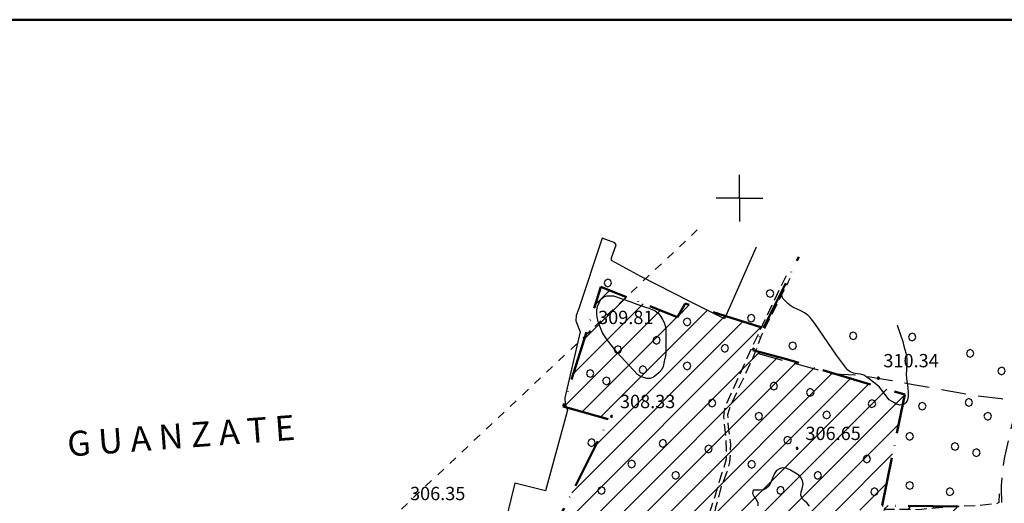
# Model space of a CAD drawing. Extents: x 1502879 to 1510010, y 5058046 to 5062469.
# Drawn here: x 1508771 to 1509363, y 5061658 to 5061948 of the extents above; entities that cross this region are included whole.
import ezdxf

# ---------------------------------------------------------------- set-up
doc = ezdxf.new("R2010")
doc.units = 0
doc.header["$LTSCALE"] = 2.5
doc.header["$MEASUREMENT"] = 0
for name, pattern in [('ACAD_ISO10W100', [18, 12, -3, 0, -3]), ('LINEAELE', [4, 2, -2]), ('SENTIERO', [9, 6, -3]), ('STRADA-S', [3.9, 2.7, -1.2])]:
    doc.linetypes.add(name, pattern=pattern)
for name, color, linetype in [('ALBERO', 252, 'CONTINUOUS'), ('CLI', 7, 'CONTINUOUS'), ('CORNICE', 7, 'CONTINUOUS'), ('E20', 22, 'CONTINUOUS'), ('L-BOSCO', 252, 'L_BOSCO'), ('LINEAELE', 7, 'LINEAELE'), ('Q-TERRA', 7, 'CONTINUOUS'), ('SENTIERO', 7, 'SENTIERO'), ('STRADA-S', 7, 'STRADA-S')]:
    doc.layers.add(name, color=color, linetype=linetype)
for name, color, linetype, lineweight in [('CLD', 7, 'CONTINUOUS', 30), ('LIM-COM', 44, 'ACAD_ISO10W100', 50), ('SQUADRATURA', 7, 'CONTINUOUS', 50)]:
    doc.layers.add(name, color=color, linetype=linetype, lineweight=lineweight)
doc.styles.get("Standard").update_dxf_attribs({"font": 'ARIAL.TTF', "height": 10})
doc.linetypes.add('L_BOSCO', pattern='A,1.5,-1.5,1.5,-1.5,[1,l_bosco.shx,S=3.5,R=0,X=0,Y=0],1.5,-1.5,1.5,-1.5', length=12)

# ---------------------------------------------------------------- blocks, each defined once
blk = doc.blocks.new('PQ')
at = {"layer": 'Q-TERRA'}
for p, q in [((-0.06, 0.104), (-0.12, 0)), ((-0.12, 0), (-0.06, -0.104)), ((0.06, 0.104), (-0.06, 0.104)), ((0.12, 0), (0.06, 0.104)), ((0.06, -0.104), (0.12, 0)), ((-0.06, -0.104), (0.06, -0.104))]:
    blk.add_line(p, q, dxfattribs=at)
blk = doc.blocks.new('ALBERO')
at = {"layer": 'ALBERO'}
for p, q in [((-0.332, 0.311), (-0.451, -0.002)), ((-0.003, 0.453), (-0.332, 0.311)), ((0.319, 0.325), (-0.003, 0.453)), ((0.448, 0.002), (0.319, 0.325)), ((0.324, -0.311), (0.448, 0.002)), ((-0.451, -0.002), (-0.323, -0.318)), ((-0.323, -0.318), (0.002, -0.45)), ((0.002, -0.45), (0.324, -0.311))]:
    blk.add_line(p, q, dxfattribs=at)

msp = doc.modelspace()

# ---------------------------------------------------------------- hatches: boundary and pattern name
at = {"layer": 'E20'}
h = msp.add_hatch(dxfattribs=at)
h.set_pattern_fill('ANSI31', color=256, scale=80, style=0)
h.set_pattern_definition([(45, (-961.491, 0), (-7.071067812, 7.071067812), [])])
edge = h.paths.add_edge_path()
edge.add_line((1508250.13, 5061527.74), (1508344.74, 5061458.8))
edge.add_line((1508344.74, 5061458.8), (1508388.35, 5061434.9))
edge.add_line((1508388.35, 5061434.9), (1508452.11, 5061403.56))
edge.add_line((1508452.11, 5061403.56), (1508505.41, 5061373.27))
edge.add_line((1508505.41, 5061373.27), (1508562.9, 5061342.98))
edge.add_line((1508562.9, 5061342.98), (1508618.29, 5061313.73))
edge.add_line((1508618.29, 5061313.73), (1508673.69, 5061292.83))
edge.add_line((1508673.69, 5061292.83), (1508704, 5061293.88))
edge.add_line((1508704, 5061293.88), (1508738.49, 5061295.97))
edge.add_line((1508738.49, 5061295.97), (1508790.75, 5061307.46))
edge.add_line((1508790.75, 5061307.46), (1508814.05, 5061310.4))
edge.add_line((1508814.05, 5061310.4), (1508845.55, 5061314.06))
edge.add_line((1508845.55, 5061314.06), (1508868.99, 5061314.79))
edge.add_line((1508868.99, 5061314.79), (1508891.7, 5061312.59))
edge.add_line((1508891.7, 5061312.59), (1508909.28, 5061307.47))
edge.add_line((1508909.28, 5061307.47), (1508915.14, 5061297.95))
edge.add_line((1508915.14, 5061297.95), (1508920.26, 5061276.72))
edge.add_line((1508920.26, 5061276.72), (1508927.59, 5061254.03))
edge.add_line((1508927.59, 5061254.03), (1508931.98, 5061246.7))
edge.add_line((1508931.98, 5061246.7), (1508940.77, 5061240.85))
edge.add_line((1508940.77, 5061240.85), (1508958.35, 5061236.45))
edge.add_line((1508958.35, 5061236.45), (1508990.58, 5061227.67))
edge.add_line((1508990.58, 5061227.67), (1509022.08, 5061210.83))
edge.add_line((1509022.08, 5061210.83), (1509048.6, 5061209.17))
edge.add_line((1509048.6, 5061209.17), (1509097.41, 5061210.09))
edge.add_line((1509097.41, 5061210.09), (1509130.57, 5061222.06))
edge.add_line((1509130.57, 5061222.06), (1509160.97, 5061237.71))
edge.add_line((1509160.97, 5061237.71), (1509192.28, 5061267.17))
edge.add_line((1509192.28, 5061267.17), (1509228.2, 5061310.43))
edge.add_line((1509228.2, 5061310.43), (1509254.92, 5061351.86))
edge.add_line((1509254.92, 5061351.86), (1509288.99, 5061390.52))
edge.add_line((1509288.99, 5061390.52), (1509298.2, 5061411.7))
edge.add_line((1509298.2, 5061411.7), (1509300.4, 5061422.65))
edge.add_line((1509300.4, 5061422.65), (1509300.4, 5061435.4))
edge.add_line((1509300.4, 5061435.4), (1509299.13, 5061458.99))
edge.add_line((1509299.13, 5061458.99), (1509296.58, 5061493.41))
edge.add_line((1509296.58, 5061493.41), (1509298.49, 5061516.36))
edge.add_line((1509298.49, 5061516.36), (1509302.96, 5061537.4))
edge.add_line((1509302.96, 5061537.4), (1509319.54, 5061584.58))
edge.add_line((1509319.54, 5061584.58), (1509327.67, 5061621.64))
edge.add_line((1509327.67, 5061621.64), (1509335.48, 5061655.72))
edge.add_line((1508630.48, 5061627.56), (1508604.41, 5061647.76))
edge.add_line((1508604.41, 5061647.76), (1508566.82, 5061663.16))
edge.add_line((1508566.82, 5061663.16), (1508548.31, 5061669.49))
edge.add_line((1508548.31, 5061669.49), (1508516.89, 5061679.46))
edge.add_line((1508516.89, 5061679.46), (1508484.85, 5061689.09))
edge.add_line((1508484.85, 5061689.09), (1508478.03, 5061691.28))
edge.add_line((1508478.03, 5061691.28), (1508447.58, 5061713.18))
edge.add_line((1508447.58, 5061713.18), (1508417.14, 5061735.33))
edge.add_line((1508417.14, 5061735.33), (1508402.52, 5061745.06))
edge.add_line((1508402.52, 5061745.06), (1508399.6, 5061748.23))
edge.add_line((1508399.6, 5061748.23), (1508398.87, 5061752.61))
edge.add_line((1508398.87, 5061752.61), (1508398.87, 5061756.26))
edge.add_line((1508398.87, 5061756.26), (1508393.51, 5061745.79))
edge.add_line((1508393.51, 5061745.79), (1508353.18, 5061769.67))
edge.add_line((1508353.18, 5061769.67), (1508310.32, 5061704.29))
edge.add_line((1508310.32, 5061704.29), (1508277.7, 5061620.14))
edge.add_line((1508277.7, 5061620.14), (1508294.57, 5061607.16))
edge.add_line((1508294.57, 5061607.16), (1508251.14, 5061529.55))
edge.add_line((1508741.69, 5061565.13), (1508723.23, 5061571.28))
edge.add_line((1508723.23, 5061571.28), (1508682.72, 5061591.53))
edge.add_line((1508682.72, 5061591.53), (1508630.48, 5061627.56))
edge.add_line((1508850.02, 5061568.26), (1508849.35, 5061566.07))
edge.add_line((1508849.35, 5061566.07), (1508836.92, 5061522.99))
edge.add_line((1508836.92, 5061522.99), (1508834.73, 5061522.5))
edge.add_line((1508834.73, 5061522.5), (1508830.59, 5061524.21))
edge.add_line((1508830.59, 5061524.21), (1508822.55, 5061526.15))
edge.add_line((1508822.55, 5061526.15), (1508779.93, 5061533.7))
edge.add_line((1508779.93, 5061533.7), (1508750.21, 5061538.08))
edge.add_line((1508750.21, 5061538.08), (1508740.47, 5061538.57))
edge.add_line((1508740.47, 5061538.57), (1508738.03, 5061540.76))
edge.add_line((1508738.03, 5061540.76), (1508736.82, 5061543.68))
edge.add_line((1508736.82, 5061543.68), (1508741.69, 5061565.13))
edge.add_line((1509077, 5061619.88), (1509069.99, 5061598.27))
edge.add_line((1509069.99, 5061598.27), (1509062.56, 5061580.45))
edge.add_line((1509062.56, 5061580.45), (1509051.16, 5061563.61))
edge.add_line((1509051.16, 5061563.61), (1509042.74, 5061559.16))
edge.add_line((1509042.74, 5061559.16), (1509029.37, 5061556.18))
edge.add_line((1509029.37, 5061556.18), (1508986.27, 5061557.17))
edge.add_line((1508986.27, 5061557.17), (1508958.03, 5061562.62))
edge.add_line((1508958.03, 5061562.62), (1508928.8, 5061569.55))
edge.add_line((1508928.8, 5061569.55), (1508901.56, 5061573.02))
edge.add_line((1508901.56, 5061573.02), (1508874.1, 5061572.68))
edge.add_line((1508874.1, 5061572.68), (1508850.02, 5061568.26))
edge.add_line((1509335.48, 5061655.72), (1509289.76, 5061656.21))
edge.add_line((1509289.76, 5061656.21), (1509303.36, 5061722.94))
edge.add_line((1509303.36, 5061722.94), (1509232.15, 5061744.27))
edge.add_line((1509232.15, 5061744.27), (1509212, 5061749.76))
edge.add_line((1509212, 5061749.76), (1509218.41, 5061763.03))
edge.add_line((1509218.41, 5061763.03), (1509171.25, 5061777.67))
edge.add_line((1509171.25, 5061777.67), (1509166.67, 5061769.43))
edge.add_line((1509166.67, 5061769.43), (1509120.42, 5061787.74))
edge.add_line((1509120.42, 5061787.74), (1509097.82, 5061715.74))
edge.add_line((1509097.82, 5061715.74), (1509125.29, 5061707.97))
edge.add_line((1509125.29, 5061707.97), (1509080.42, 5061619.2))
edge.add_line((1509080.42, 5061619.2), (1509077, 5061619.88))

# ---------------------------------------------------------------- linework, layer by layer
at = {"layer": 'CLD'}
msp.add_lwpolyline([(1509118.41, 5061776.04), (1509119.47, 5061778.14), (1509120.55, 5061780.28), (1509122.09, 5061781.6), (1509123.99, 5061782.3), (1509126.06, 5061782.41), (1509128.14, 5061782.44), (1509138.51, 5061778.84), (1509142.16, 5061777.42), (1509147.28, 5061775.64), (1509149.32, 5061775.01), (1509151.29, 5061774.22), (1509153.23, 5061773.37), (1509154.85, 5061772.18), (1509156.12, 5061770.6), (1509157.57, 5061768.21), (1509158.57, 5061766.39), (1509159.19, 5061764.37), (1509159.58, 5061762.3), (1509159.61, 5061752.34), (1509159.53, 5061750.11), (1509159.56, 5061748.08), (1509159.48, 5061745.93), (1509158.85, 5061743.93), (1509158.42, 5061741.85), (1509157.94, 5061739.89), (1509157.19, 5061737.96), (1509155.5, 5061736.22), (1509153.92, 5061734.75), (1509152.11, 5061733.35), (1509150.25, 5061732.58), (1509148.18, 5061732.7), (1509146.18, 5061733.14), (1509144.29, 5061733.93), (1509142.56, 5061735.07), (1509130.08, 5061748.57), (1509128.67, 5061750.21), (1509125, 5061754.8), (1509123.8, 5061756.42), (1509122.6, 5061758.24), (1509121.56, 5061760.05), (1509120.64, 5061762.03), (1509119.81, 5061764.05), (1509119.12, 5061766.11), (1509118.36, 5061769.61), (1509118.01, 5061771.59), (1509118.03, 5061773.8)], close=True, dxfattribs=at)
msp.add_lwpolyline([(1509298.8, 5061764.81), (1509298.85, 5061764.62), (1509302.14, 5061754.8), (1509302.92, 5061752.16), (1509303.99, 5061747.99), (1509304.42, 5061745.92), (1509304.61, 5061743.74), (1509304.57, 5061741.67), (1509304.35, 5061737.87), (1509304.29, 5061734.94), (1509304.44, 5061732.88), (1509304.71, 5061730.82), (1509305.05, 5061728.75), (1509305.28, 5061726.69), (1509305.39, 5061724.66), (1509305.44, 5061721.81), (1509305.12, 5061719.77), (1509304.14, 5061717.96), (1509302.4, 5061716.8), (1509300.37, 5061716.57), (1509298.48, 5061717.24), (1509296.71, 5061718.23), (1509293.99, 5061719.71), (1509288.15, 5061727.32), (1509286.65, 5061728.74), (1509282.22, 5061732.26), (1509280.56, 5061733.48), (1509278.78, 5061734.62), (1509276.74, 5061735.14), (1509274.67, 5061735.41), (1509272.55, 5061735.77), (1509270.59, 5061736.6), (1509269.01, 5061737.86), (1509262.34, 5061746.73), (1509249.18, 5061765.63), (1509247.86, 5061767.53), (1509246.55, 5061769.26), (1509245, 5061770.8), (1509243.1, 5061772.13), (1509241.29, 5061773.16), (1509238.65, 5061774.4), (1509236.81, 5061775.19), (1509235.07, 5061776.21), (1509233.09, 5061777.83), (1509231.55, 5061779.21), (1509230.08, 5061780.67), (1509229.5, 5061782.61), (1509229.7, 5061783.56)], dxfattribs=at)
at = {"layer": 'CLI'}
msp.add_lwpolyline([(1509245.99, 5061655.88), (1509244.72, 5061657.58), (1509243.05, 5061659.07), (1509241.66, 5061660.53), (1509240.93, 5061662.4), (1509241.05, 5061664.43), (1509241.61, 5061666.35), (1509242.3, 5061669.25), (1509241.89, 5061671.35), (1509240.83, 5061673.13), (1509239.57, 5061674.51), (1509234.56, 5061677.55), (1509231.98, 5061678.68), (1509229.83, 5061678.95), (1509227.93, 5061678.3), (1509226.23, 5061677.21), (1509225, 5061675.55), (1509224.14, 5061673.62), (1509223.47, 5061671.66), (1509222.64, 5061669.74), (1509221.65, 5061667.96), (1509220.19, 5061666.57), (1509218.41, 5061665.65), (1509216.35, 5061665.42), (1509214.31, 5061665.46), (1509212.25, 5061665.43), (1509211.73, 5061663.39), (1509212.71, 5061661.49), (1509213.98, 5061659.91), (1509214.97, 5061658.13), (1509214.92, 5061656.06)], dxfattribs=at)
at = {"layer": 'CORNICE'}
for points in [[(1509203.93, 5061841.14), (1509203.93, 5061855.14)], [(1509203.93, 5061841.14), (1509189.93, 5061841.14)], [(1509203.93, 5061841.14), (1509217.93, 5061841.14)], [(1509203.93, 5061841.14), (1509203.93, 5061827.14)]]:
    msp.add_lwpolyline(points, dxfattribs=at)
at = {"layer": 'L-BOSCO', "flags": 128}
msp.add_lwpolyline([(1509214, 5061811.67), (1509194.96, 5061768.45), (1509174.12, 5061778.96), (1509144.64, 5061794.02), (1509126.86, 5061803.61), (1509126.96, 5061805.21), (1509129.75, 5061812.94), (1509128.83, 5061814.3), (1509121.25, 5061816.99), (1509106.96, 5061774.19), (1509105.69, 5061770.46), (1509105.51, 5061767.41), (1509107.96, 5061760.73), (1509098.79, 5061721.06), (1509099.04, 5061717.2), (1509100.43, 5061713.51), (1509087.21, 5061665), (1509068.66, 5061669.73), (1509058.82, 5061629.51), (1509001.54, 5061645.98), (1508985.78, 5061601.68), (1508976.12, 5061572.09), (1508968.76, 5061552.53), (1508899.25, 5061565.1), (1508894.89, 5061546.47), (1508834.24, 5061492.1)], dxfattribs=at)
at = {"layer": 'LIM-COM', "flags": 128}
for points in [[(1509218.41, 5061763.03), (1509239.66, 5061805.9)], [(1509335.48, 5061655.72), (1509289.76, 5061656.21), (1509303.36, 5061722.94), (1509232.15, 5061744.27), (1509212, 5061749.76), (1509218.41, 5061763.03), (1509171.25, 5061777.67), (1509166.67, 5061769.43), (1509120.42, 5061787.74), (1509097.82, 5061715.74), (1509125.29, 5061707.97), (1509080.42, 5061619.2), (1509077, 5061619.88)]]:
    msp.add_lwpolyline(points, dxfattribs=at)
at = {"layer": 'LINEAELE', "flags": 128}
msp.add_lwpolyline([(1509000.46, 5061654.11), (1509113.91, 5061761.02), (1509178.52, 5061821.98)], dxfattribs=at)
at = {"layer": 'LINEAELE'}
msp.add_point((1509113.91, 5061761.02), dxfattribs=at)
at = {"layer": 'SENTIERO', "flags": 128}
msp.add_lwpolyline([(1509361.8, 5061657.98), (1509361.83, 5061660.91), (1509361.67, 5061663.68), (1509361.51, 5061668.28), (1509362.36, 5061675.99), (1509363.39, 5061684.6), (1509366.03, 5061696.16), (1509368.76, 5061708.26), (1509369.71, 5061715.3), (1509368.48, 5061718.06), (1509361.49, 5061720.49), (1509344.44, 5061722.44), (1509308.53, 5061728.87), (1509291.92, 5061731.88), (1509275.67, 5061734.55), (1509260.32, 5061735.15), (1509213.29, 5061748.12)], dxfattribs=at)
at = {"layer": 'SQUADRATURA', "linetype": 'Continuous', "flags": 128}
msp.add_lwpolyline([(1506913.95, 5060463.96), (1507964.01, 5060463.96), (1507964.01, 5061948.45), (1510009.6, 5061948.45), (1510009.6, 5058110.8), (1506913.95, 5058110.8), (1506913.95, 5060463.96)], dxfattribs=at)
at = {"layer": 'STRADA-S', "flags": 128}
for points in [[(1509231.94, 5061794.35), (1509219.14, 5061767.97), (1509210.62, 5061749.6), (1509195.85, 5061717.18), (1509194.62, 5061713.34), (1509194.36, 5061709.5), (1509195.11, 5061701.75), (1509195.72, 5061695.24), (1509195.9, 5061689.58), (1509195.99, 5061684.03), (1509193.36, 5061675.84), (1509184.69, 5061647.71), (1509182.99, 5061643.96), (1509181.66, 5061641.64), (1509179.26, 5061637.85), (1509175.72, 5061630.11), (1509173.87, 5061621.71), (1509171.4, 5061607.88), (1509170.31, 5061605.21), (1509168.55, 5061603.23), (1509166.61, 5061602.18), (1509163.73, 5061601.82), (1509147.81, 5061605.58), (1509120.47, 5061613.65), (1509097.01, 5061622.36), (1509091.22, 5061623.55), (1509088.14, 5061623.46), (1509085.04, 5061620.71), (1509081.86, 5061614.96), (1509075.32, 5061601.05), (1509069.03, 5061584.98)], [(1509360.25, 5061663.18), (1509359.99, 5061658.1), (1509358.36, 5061657.26), (1509348.8, 5061656.2), (1509333.24, 5061655.52), (1509311.75, 5061653.73), (1509291.79, 5061653.8), (1509290.21, 5061653.07), (1509289.14, 5061651.53), (1509288.39, 5061649.56), (1509287.8, 5061647.4), (1509285.9, 5061641.67), (1509283.23, 5061637.61), (1509281.81, 5061636.33), (1509280.14, 5061635.49), (1509240.76, 5061639.21), (1509192.33, 5061645.14), (1509188.98, 5061645.49), (1509187.91, 5061646.48), (1509188.11, 5061648.56), (1509188.96, 5061651.69), (1509189.98, 5061655.85), (1509193.18, 5061667.96), (1509196.55, 5061676.73), (1509198.18, 5061682.22), (1509198.78, 5061692.96), (1509197.32, 5061703.44), (1509196.89, 5061710.9), (1509197.85, 5061714.19), (1509204.48, 5061729.02), (1509212.21, 5061745.28), (1509217.34, 5061758.87), (1509233.41, 5061790.98), (1509234.38, 5061792.99)]]:
    msp.add_lwpolyline(points, dxfattribs=at)

# ---------------------------------------------------------------- block references
at = {"layer": 'ALBERO', "xscale": 5, "yscale": 5, "zscale": 5}
for p in [(1509124.66, 5061790.11), (1509222.32, 5061783.76), (1509210.97, 5061768.92), (1509172.36, 5061766.65), (1509272.29, 5061758.33), (1509307.88, 5061757.58), (1509153.99, 5061755.59), (1509195.07, 5061750.77), (1509235.95, 5061752.28), (1509130.72, 5061750.01), (1509342.7, 5061747.74), (1509172.36, 5061740.18), (1509114.06, 5061735.64), (1509145.86, 5061737.91), (1509361.63, 5061737.15), (1509123.8, 5061731.13), (1509224.6, 5061728.07), (1509246.55, 5061724.29), (1509187.43, 5061717.85), (1509283.65, 5061717.48), (1509313.93, 5061715.97), (1509341.95, 5061718.24), (1509215.51, 5061709.92), (1509256.39, 5061710.67), (1509353.3, 5061709.92), (1509306.36, 5061697.81), (1509114.82, 5061694.03), (1509157.76, 5061693.62), (1509232.92, 5061695.54), (1509333.62, 5061691.76), (1509185.23, 5061690.25), (1509346.49, 5061687.98), (1509139.05, 5061681.17), (1509211.25, 5061681), (1509280.62, 5061684.2), (1509165.54, 5061674.36), (1509251.1, 5061674.36), (1509306.36, 5061668.31), (1509120.87, 5061665.28), (1509228.61, 5061665.35), (1509285.16, 5061664.53), (1509330.59, 5061664.53)]:
    msp.add_blockref('ALBERO', p, dxfattribs=at)
at = {"layer": 'Q-TERRA', "xscale": 5, "yscale": 5, "zscale": 5}
for p in [(1509113.84, 5061760.37), (1509287.55, 5061732.85), (1509126.99, 5061709.8), (1509238.61, 5061690.62)]:
    msp.add_blockref('PQ', p, dxfattribs=at)

# ---------------------------------------------------------------- texts
at = {"layer": 'LIM-COM', "color": 7, "linetype": 'Continuous'}
msp.add_text('G U A N Z A T E', height=15, rotation=4.23865, dxfattribs=at).set_placement((1508799.96, 5061685.67))
at = {"layer": 'Q-TERRA'}
for s, p in [('309.81', (1509118.84, 5061765.37)), ('310.34', (1509290.52, 5061739.37)), ('308.33', (1509131.99, 5061714.8)), ('306.65', (1509243.61, 5061695.62)), ('306.35', (1509005.64, 5061659.46))]:
    msp.add_text(s, height=8, dxfattribs=at).set_placement(p)

doc.saveas('drawing.dxf')
